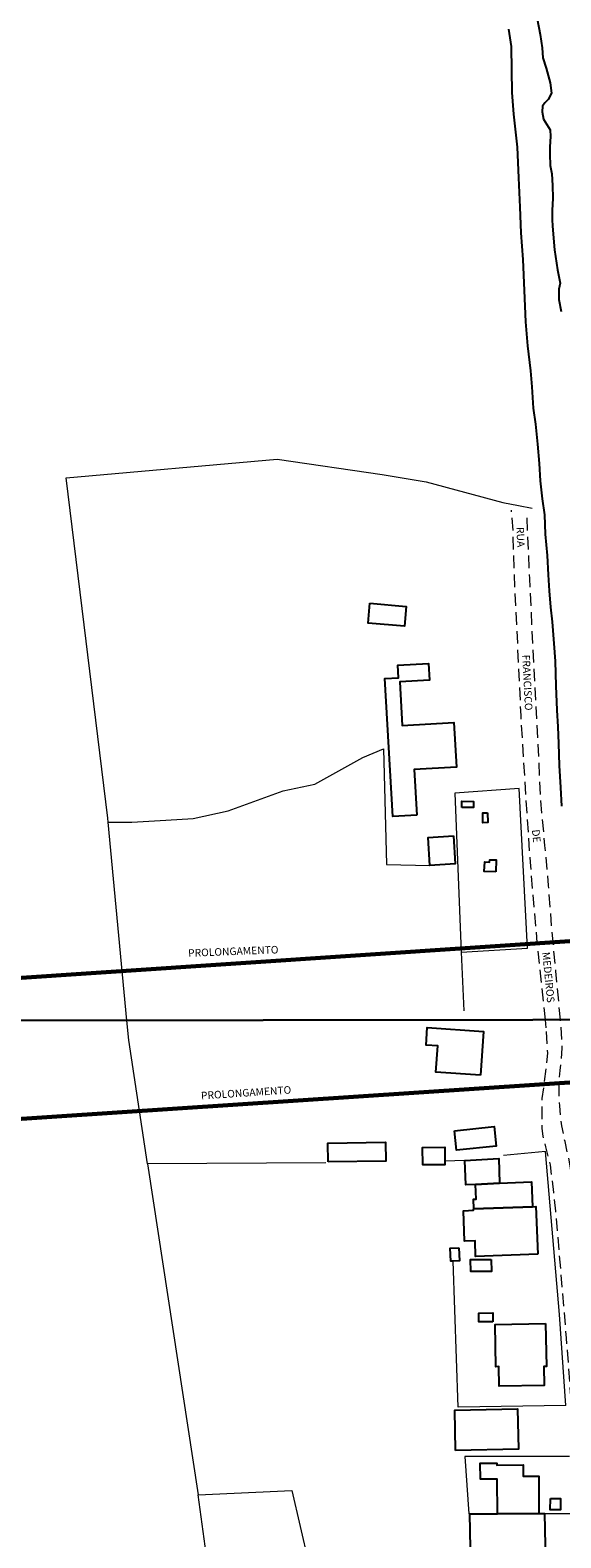
# Model space of a CAD drawing. Units: millimetres. Extents: x 285502 to 287975, y 1679636 to 1682668.
# Drawn here: x 286604 to 286710, y 1681455 to 1681755 of the extents above; entities that cross this region are included whole.
import ezdxf
from ezdxf.enums import TextEntityAlignment as Align

# ---------------------------------------------------------------- set-up
doc = ezdxf.new("R2010")
doc.units = ezdxf.units.MM
doc.header["$MEASUREMENT"] = 0
doc.linetypes.add('HIDDEN', pattern=[0.375, 0.25, -0.125])
for name, color, linetype in [('_textos', 7, 'Continuous'), ('Edificacoes', 2, 'Continuous'), ('Topon_de_Vias', 7, 'Continuous')]:
    doc.layers.add(name, color=color, linetype=linetype)
for name, color, linetype, lineweight in [('_traçado viário outros', 7, 'Continuous', 60), ('Canal', 5, 'Continuous', 25), ('Cerca', 8, 'Cerca', 20), ('Muro_Grade', 8, 'Continuous', 20), ('Nao_Pavimentada_S_Mfio', 10, 'HIDDEN', 15)]:
    doc.layers.add(name, color=color, linetype=linetype, lineweight=lineweight)
doc.layers.add('Malha', color=7, linetype='Continuous', plot=False)
doc.styles.add('Arial', font='arial.ttf', dxfattribs={"height": 1.5})
doc.styles.get("Standard").update_dxf_attribs({"font": 'arial.ttf'})
doc.linetypes.add('Cerca', pattern='A,10,0,["X",Standard,S=1,R=0,X=0,Y=-0.5],0.1', length=10.1)

msp = doc.modelspace()

# ---------------------------------------------------------------- linework, layer by layer
at = {"layer": '_traçado viário outros'}
for p, q in [((286764.939, 1681577.182), (286478.175, 1681558.082)), ((286768.828, 1681549.379), (286479.398, 1681530.101))]:
    msp.add_line(p, q, dxfattribs=at)
at = {"layer": 'Canal', "flags": 128}
for points in [[(286705.223, 1681756.9), (286705.867, 1681753.83), (286706.222, 1681751.161), (286706.388, 1681749.168), (286707.056, 1681747.101), (286707.825, 1681744.207), (286708.066, 1681742.127), (286707.454, 1681740.898), (286706.778, 1681740.232), (286706.315, 1681739.58), (286706.254, 1681738.464), (286706.52, 1681737.011), (286707.802, 1681734.857), (286707.879, 1681733.554), (286707.769, 1681731.511), (286707.772, 1681730.044), (286707.825, 1681727.776), (286708.129, 1681726.16), (286708.32, 1681723.841), (286708.349, 1681721.309), (286708.215, 1681718.865), (286708.218, 1681717.073), (286708.27, 1681715.744), (286708.717, 1681710.995), (286709.299, 1681707.035), (286709.805, 1681704.379), (286709.581, 1681703.201), (286709.52, 1681702.298), (286709.559, 1681701.17), (286710.027, 1681698.739)], [(286699.548, 1681754.86), (286700.068, 1681751.464), (286700.125, 1681746.727), (286700.207, 1681742.303), (286700.527, 1681738.004), (286701.29, 1681731.4), (286701.55, 1681725.335), (286701.797, 1681719.519), (286702.031, 1681714.431), (286702.378, 1681709.118), (286702.638, 1681702.951), (286702.936, 1681696.71), (286703.345, 1681691.923), (286703.916, 1681686.986), (286704.172, 1681683.778), (286704.467, 1681679.554), (286704.898, 1681676.384), (286705.305, 1681672.412), (286705.637, 1681668.552), (286705.843, 1681665.131), (286706.237, 1681661.522), (286706.694, 1681658.339), (286706.837, 1681654.554), (286707.208, 1681650.306), (286707.452, 1681646.446), (286707.632, 1681643.237), (286707.913, 1681640.042), (286708.219, 1681637.072), (286708.539, 1681632.798), (286708.82, 1681629.264), (286708.953, 1681624.414), (286709.136, 1681619.526), (286709.329, 1681616.256), (286709.485, 1681612.934), (286709.63, 1681608.523), (286709.912, 1681604.149), (286710.106, 1681600.465)]]:
    msp.add_lwpolyline(points, dxfattribs=at)
at = {"layer": 'Cerca', "flags": 128}
for points in [[(286620.005, 1681597.294), (286619.935, 1681598.075), (286611.652, 1681665.741), (286653.558, 1681669.423), (286674.446, 1681666.372), (286683.2, 1681664.931), (286698.396, 1681660.819), (286701.537, 1681660.219), (286704.258, 1681659.699)], [(286620.005, 1681597.294), (286624.697, 1681597.304), (286631.469, 1681597.715), (286636.852, 1681598.025), (286643.844, 1681599.515), (286654.769, 1681603.547), (286661.061, 1681604.807), (286670.605, 1681610.139), (286674.686, 1681611.83), (286675.307, 1681588.901), (286683.93, 1681588.681)], [(286623.717, 1681557.891), (286620.005, 1681597.294)], [(286690.153, 1681571.454), (286690.653, 1681559.77)], [(286627.828, 1681529.418), (286624.086, 1681553.967), (286623.717, 1681557.891)], [(286710.961, 1681481.339), (286709.66, 1681499.416), (286706.929, 1681531.819), (286698.576, 1681531.038)], [(286663.262, 1681529.618), (286627.828, 1681529.418)], [(286627.828, 1681529.418), (286637.852, 1681463.622)], [(286690.843, 1681530.058), (286686.911, 1681529.898)], [(286710.961, 1681481.339), (286689.532, 1681481.028), (286688.532, 1681510.04)], [(286690.893, 1681471.205), (286691.643, 1681459.85)], [(286637.852, 1681463.622), (286656.509, 1681464.442), (286659.771, 1681450.146)], [(286644.364, 1681415.783), (286643.604, 1681421.145), (286641.273, 1681438.342), (286639.633, 1681450.496), (286637.852, 1681463.622)]]:
    msp.add_lwpolyline(points, dxfattribs=at)
msp.add_lwpolyline([(286690.153, 1681571.454), (286703.318, 1681572.224), (286701.637, 1681603.957), (286688.902, 1681603.037)], close=True, dxfattribs=at)
at = {"layer": 'Edificacoes', "flags": 128}
for points in [[(286671.975, 1681640.782), (286679.243, 1681640.17), (286678.911, 1681636.247), (286671.64, 1681636.862)], [(286681.309, 1681598.685), (286676.54, 1681598.416), (286674.979, 1681625.846), (286677.673, 1681626), (286677.533, 1681628.466), (286683.669, 1681628.815), (286683.857, 1681625.51), (286677.921, 1681625.173), (286678.413, 1681616.522), (286688.676, 1681617.106), (286689.182, 1681608.225), (286680.798, 1681607.748)], [(286690.273, 1681600.206), (286690.29, 1681601.446), (286692.609, 1681601.412), (286692.591, 1681600.171)], [(286695.405, 1681599.145), (286695.428, 1681597.193), (286694.451, 1681597.179), (286694.423, 1681599.134)], [(286688.592, 1681594.553), (286688.936, 1681588.998), (286683.93, 1681588.681), (286683.58, 1681594.237)], [(286697.025, 1681587.42), (286694.742, 1681587.516), (286694.821, 1681589.383), (286695.79, 1681589.342), (286695.81, 1681589.835), (286697.123, 1681589.78)], [(286693.964, 1681547.005), (286685.13, 1681547.611), (286685.49, 1681552.832), (286683.159, 1681552.993), (286683.399, 1681556.481), (286694.563, 1681555.711)], [(286688.812, 1681535.97), (286696.669, 1681536.806), (286697.084, 1681532.915), (286689.224, 1681532.078)], [(286663.722, 1681529.768), (286663.67, 1681533.508), (286675.12, 1681533.675), (286675.175, 1681529.937)], [(286686.911, 1681529.898), (286686.915, 1681529.199), (286682.49, 1681529.177), (286682.466, 1681532.658), (286686.896, 1681532.683)], [(286692.974, 1681525.306), (286691.043, 1681525.216), (286690.843, 1681530.058), (286697.636, 1681530.44), (286697.786, 1681525.536)], [(286704.348, 1681520.864), (286692.654, 1681520.414), (286692.565, 1681522.338), (286693.108, 1681522.361), (286692.974, 1681525.306), (286697.786, 1681525.536), (286704.125, 1681525.818)], [(286705.349, 1681511.44), (286693.011, 1681510.966), (286692.891, 1681514.071), (286690.82, 1681513.992), (286690.586, 1681520.081), (286692.58, 1681520.158), (286692.571, 1681520.407), (286692.654, 1681520.414), (286704.348, 1681520.864), (286704.982, 1681520.886)], [(286689.672, 1681512.701), (286689.79, 1681510.091), (286688.532, 1681510.04), (286688.072, 1681510.015), (286687.957, 1681512.621)], [(286696.115, 1681510.4), (286696.144, 1681508.018), (286692.054, 1681507.964), (286692.022, 1681510.349)], [(286696.425, 1681498.015), (286693.634, 1681497.991), (286693.621, 1681499.734), (286696.408, 1681499.755)], [(286706.929, 1681497.665), (286707.088, 1681489.121), (286706.567, 1681489.111), (286706.635, 1681485.369), (286697.699, 1681485.206), (286697.629, 1681489.089), (286697.03, 1681489.078), (286696.877, 1681497.481)], [(286689.032, 1681472.405), (286688.861, 1681480.413), (286701.352, 1681480.685), (286701.527, 1681472.677)], [(286705.609, 1681459.89), (286697.355, 1681459.86), (286697.327, 1681466.754), (286693.958, 1681466.738), (286693.944, 1681469.878), (286697.253, 1681469.893), (286697.254, 1681469.535), (286702.486, 1681469.56), (286702.497, 1681467.332), (286705.576, 1681467.347)], [(286707.88, 1681462.861), (286709.879, 1681462.852), (286709.866, 1681460.62), (286707.862, 1681460.631)], [(286691.893, 1681459.85), (286697.355, 1681459.86), (286705.609, 1681459.89), (286706.709, 1681459.89), (286706.877, 1681450.406), (286695.266, 1681450.388), (286695.305, 1681449.536), (286692.083, 1681449.596)]]:
    msp.add_lwpolyline(points, close=True, dxfattribs=at)
at = {"layer": 'Malha', "flags": 128}
for points in [[(286489.274, 1682111.989), (286971.8, 1682112.568), (286972.453, 1681558.309), (286489.951, 1681557.73), (286489.274, 1682111.989)], [(286489.951, 1681557.73), (286972.453, 1681558.309), (286973.105, 1681004.05), (286490.627, 1681003.471), (286489.951, 1681557.73)]]:
    msp.add_lwpolyline(points, close=True, dxfattribs=at)
at = {"layer": 'Muro_Grade', "flags": 128}
for points in [[(286711.681, 1681471.235), (286690.893, 1681471.205)], [(286691.643, 1681459.85), (286691.893, 1681459.85), (286697.355, 1681459.86), (286705.609, 1681459.89), (286706.709, 1681459.89), (286712.391, 1681459.9)]]:
    msp.add_lwpolyline(points, dxfattribs=at)
at = {"layer": 'Nao_Pavimentada_S_Mfio', "ltscale": 10, "flags": 128}
for points in [[(286706.889, 1681557.99), (286705.275, 1681573.343), (286703.896, 1681589.359), (286702.921, 1681604.046), (286702.046, 1681618.484), (286701.371, 1681632.921), (286700.829, 1681642.997), (286700.459, 1681655.254), (286700.127, 1681659.289)], [(286709.887, 1681557.994), (286708.969, 1681567.659), (286708.153, 1681576.306), (286707.513, 1681584.702), (286706.799, 1681592.672), (286705.932, 1681602.046), (286705.464, 1681612.799), (286705, 1681620.569), (286704.431, 1681632.274), (286703.758, 1681645.709), (286703.186, 1681658.668)], [(286674.318, 1681352.372), (286674.957, 1681356.649), (286675.388, 1681357.428), (286675.734, 1681357.602), (286676.391, 1681357.62), (286697.199, 1681357.22), (286719.166, 1681356.546), (286719.495, 1681356.546), (286719.719, 1681356.685), (286720.292, 1681357.361), (286718.413, 1681386.657), (286718.256, 1681387.384), (286717.685, 1681387.78), (286717.079, 1681387.987), (286697.618, 1681389.548), (286678.937, 1681390.833), (286679.556, 1681403.685), (286684.711, 1681403.555), (286684.636, 1681396.031), (286684.793, 1681395.253), (286685.227, 1681394.354), (286686.18, 1681393.075), (286686.855, 1681392.679), (286717.975, 1681390.22), (286718.234, 1681390.393), (286718.389, 1681390.895), (286717.612, 1681412.099), (286716.514, 1681428.148), (286716.127, 1681432.437), (286713.344, 1681464.672), (286711.082, 1681494.712), (286708.967, 1681519.996), (286708.564, 1681523.697), (286707.88, 1681529.178), (286706.958, 1681532.775), (286706.419, 1681534.919), (286706.261, 1681536.406), (286706.24, 1681538.654), (286706.234, 1681542.356), (286706.713, 1681545.591), (286707.054, 1681548.497), (286707.361, 1681551.351), (286707.056, 1681556.401)], [(286674.318, 1681352.37), (286674.957, 1681356.649), (286675.388, 1681357.428), (286675.734, 1681357.602), (286676.391, 1681357.62), (286697.199, 1681357.22), (286719.166, 1681356.546), (286719.495, 1681356.546), (286719.719, 1681356.685), (286720.292, 1681357.361), (286718.413, 1681386.657), (286718.256, 1681387.384), (286717.685, 1681387.78), (286717.079, 1681387.987), (286697.618, 1681389.548), (286678.937, 1681390.833), (286679.556, 1681403.685), (286684.711, 1681403.555), (286684.636, 1681396.031), (286684.793, 1681395.253), (286685.227, 1681394.354), (286686.18, 1681393.075), (286686.855, 1681392.679), (286717.975, 1681390.22), (286718.234, 1681390.393), (286718.389, 1681390.895), (286717.612, 1681412.099), (286716.514, 1681428.148), (286716.127, 1681432.437), (286713.344, 1681464.672), (286711.082, 1681494.712), (286708.967, 1681519.996), (286708.564, 1681523.697), (286707.88, 1681529.178), (286706.958, 1681532.775), (286706.419, 1681534.919), (286706.261, 1681536.406), (286706.24, 1681538.654), (286706.234, 1681542.356), (286706.713, 1681545.591), (286707.054, 1681548.497), (286707.361, 1681551.351), (286707.056, 1681556.401)], [(286707.056, 1681556.401), (286706.889, 1681557.99)], [(286745.648, 1681145.123), (286743.993, 1681145.262), (286743.597, 1681145.499), (286743.26, 1681145.795), (286743.043, 1681146.291), (286742.638, 1681147.49), (286739.852, 1681171.978), (286737.846, 1681192.503), (286735.303, 1681233.512), (286733.866, 1681256.504), (286732.413, 1681276.779), (286731.238, 1681293.068), (286730.245, 1681303.792), (286728.917, 1681319.319), (286727.403, 1681339.659), (286725.117, 1681367.841), (286723.296, 1681387.596), (286721.914, 1681410.041), (286720.339, 1681430.67), (286717.92, 1681456.688), (286716.905, 1681474.299), (286715.928, 1681489.775), (286714.825, 1681503.053), (286713.367, 1681516.524), (286712.623, 1681523.948), (286711.753, 1681529.4), (286710.784, 1681533.832), (286710.13, 1681536.909), (286709.74, 1681540.939), (286709.592, 1681543.414), (286709.604, 1681545.614), (286709.818, 1681547.936), (286710.066, 1681549.968), (286710.225, 1681552.361), (286710.014, 1681556.656), (286709.887, 1681557.994)]]:
    msp.add_lwpolyline(points, dxfattribs=at)

# ---------------------------------------------------------------- texts
at = {"layer": '_textos'}
for rotation, p in [(2.21594, (286635.918, 1681570.06)), (3.79187, (286638.507, 1681541.713))]:
    msp.add_text('PROLONGAMENTO', height=1.5, rotation=rotation, dxfattribs=at).set_placement(p, align=Align.BOTTOM_LEFT)
at = {"layer": 'Topon_de_Vias', "style": 'Arial'}
for s, rotation, p in [('RUA', 272.80711, (286701.105, 1681655.911)), ('FRANCISCO', 272.80711, (286702.284, 1681630.533)), ('DE', 276.34697, (286704.189, 1681595.759)), ('MEDEIROS', 275.60063, (286706.258, 1681571.418))]:
    msp.add_text(s, height=1.5, rotation=rotation, dxfattribs=at).set_placement(p)

doc.saveas('drawing.dxf')
